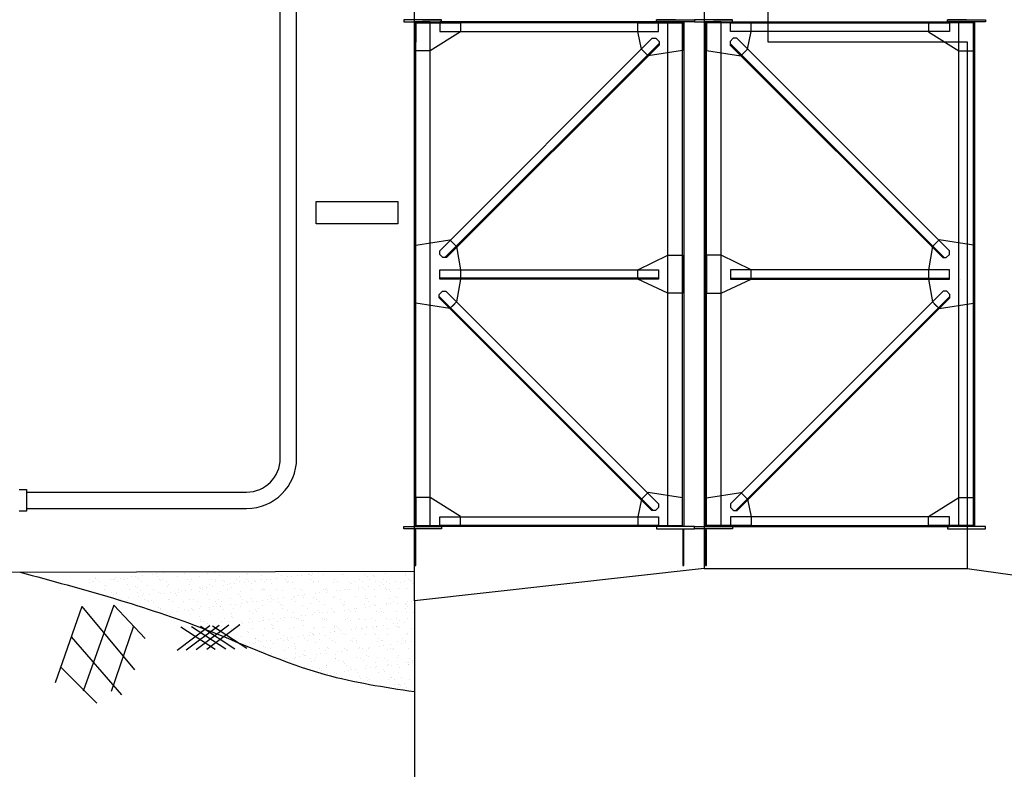
# Model space of a CAD drawing. Units: millimetres. Extents: x 3932 to 4885, y -142 to 3700.
# Drawn here: x 4549 to 4574, y 118 to 137 of the extents above; entities that cross this region are included whole.
import ezdxf

# ---------------------------------------------------------------- set-up
doc = ezdxf.new("R2010")
doc.units = ezdxf.units.MM
doc.header["$MEASUREMENT"] = 0
for name, color, linetype in [('1', 1, 'Continuous'), ('77', 77, 'Continuous'), ('Dat', 8, 'Continuous'), ('Main', 2, 'Continuous'), ('Mo_tru', 1, 'Continuous')]:
    doc.layers.add(name, color=color, linetype=linetype)
doc.layers.add('May', color=40, linetype='Continuous', lineweight=30)

# ---------------------------------------------------------------- blocks, each defined once
blk = doc.blocks.new('yukm2')
at = {"layer": '77', "linetype": 'Continuous'}
for p, q in [((150, 4026), (0, 4026)), ((95, 16), (95, 4010)), ((150, 4026), (300, 4026)), ((285, 4000), (2015, 4000)), ((2150, 4026), (2000, 4026)), ((2150, 4026), (2300, 4026)), ((2150, 4026), (2300, 4026)), ((2205, 16), (2205, 4010)), ((2205, 4010), (2205, 3847.3)), ((280.8, 3836.9), (1973.6, 2144.1)), ((1906, 2257), (1934.3, 2285.2)), ((1906, 2257), (1881.3, 2232.2)), ((285, 1981), (2015, 1981)), ((326.1, 143.8), (2018.9, 1836.6)), ((1906, 1769), (1881.3, 1793.8)), ((1906, 1769), (1934.3, 1740.8)), ((2205, 16), (2205, 178.7)), ((285, 26), (2015, 26))]:
    blk.add_line(p, q, dxfattribs=at)
for points in [[(0, 4010), (300, 4010), (300, 4026), (0, 4026)], [(85, 16), (210, 16), (210, 4010), (85, 4010)], [(95, 4000), (95, 3783), (95, 3783), (365.7, 3740.8), (418.7, 3793.8), (449, 3933), (449, 4000)], [(285, 4008), (2015, 4008), (2015, 3933), (285, 3933)], [(1851, 4000), (1851, 3930.5), (1851, 3930.5), (2090, 3780.5), (2205, 3780.5), (2205, 4000)], [(2300, 4010), (2000, 4010), (2000, 4026), (2300, 4026)], [(2215, 16), (2090, 16), (2090, 4010), (2215, 4010)], [(280.8, 3825.6), (1962.3, 2144.1), (1990.6, 2144.1), (2015.3, 2168.9), (2015.3, 2197.1), (333.8, 3878.6), (305.6, 3878.6), (280.8, 3853.9)], [(2205, 2243), (1934.3, 2285.2), (1881.3, 2232.2), (1851, 2048), (1851, 1973), (1881.3, 1793.8), (1934.3, 1740.8), (2205, 1783), (2205, 2243)], [(449, 2048), (210, 2163), (95, 2163), (95, 1863), (210, 1863), (449, 1973), (449, 2048)], [(285, 1973), (2015, 1973), (2015, 2048), (285, 2048)], [(337.4, 143.8), (2018.9, 1825.3), (2018.9, 1853.6), (1994.1, 1878.3), (1965.9, 1878.3), (284.4, 196.8), (284.4, 168.6), (309.1, 143.8)], [(95, 26), (95, 243), (95, 243), (365.7, 285.2), (418.7, 232.2), (449, 93), (449, 26)], [(1851, 26), (1851, 95.5), (1851, 95.5), (2090, 245.5), (2205, 245.5), (2205, 26)], [(285, 18), (2015, 18), (2015, 93), (285, 93)], [(0, 16), (300, 16), (300, 0), (0, 0)], [(2300, 16), (2000, 16), (2000, 0), (2300, 0)]]:
    blk.add_lwpolyline(points, close=True, dxfattribs=at)

msp = doc.modelspace()

# ---------------------------------------------------------------- hatches: boundary and pattern name
at = {"linetype": 'Continuous'}
h = msp.add_hatch(dxfattribs=at)
h.set_pattern_fill('AR-SAND', color=256, scale=0.038462, style=0)
h.set_pattern_definition([(37.5, (4904.0095, 101.3079), (-0.0615397, 1.8823585), [0, -1.484923, 0, -1.660769, 0, -1.5875]), (7.5, (4904.0095, 101.3079), (1.728936, 2.75702), [0, -0.801077, 0, -1.3383845, 0, -0.5128846]), (327.5, (4902.808, 101.3079), (3.042278, 0.005528), [0, -0.4884615, 0, -1.7584614, 0, -2.295769]), (317.5, (4902.808, 101.3079), (2.936755, 0.85742), [0, -0.244231, 0, -1.152769, 0, -1.318846])])
edge = h.paths.add_edge_path()
edge.add_line((4559.1305, 122.9107), (4555.966, 122.9024))
edge.add_line((4555.966, 122.9024), (4555.9937, 122.8353))
edge.add_line((4555.9937, 122.8353), (4555.8893, 122.8353))
edge.add_line((4555.8893, 122.8353), (4555.8617, 122.9022))
edge.add_line((4555.8617, 122.9022), (4554.7784, 122.8994))
edge.add_line((4554.7784, 122.8994), (4554.752, 122.8353))
edge.add_line((4554.752, 122.8353), (4554.6477, 122.8353))
edge.add_line((4554.6477, 122.8353), (4554.674, 122.8991))
edge.add_line((4554.674, 122.8991), (4549.3515, 122.8852))
edge.add_spline(control_points=[(4549.3515, 122.8852), (4549.4223, 122.8661), (4549.4931, 122.8469), (4549.5639, 122.8277)], knot_values=[0, 0, 0, 0, 285.8922724, 285.8922724, 285.8922724, 285.8922724], degree=3, periodic=0)
edge.add_line((4549.5639, 122.8277), (4550.9683, 122.8277))
edge.add_line((4550.9683, 122.8277), (4550.9683, 122.4405))
edge.add_spline(control_points=[(4550.9683, 122.4405), (4551.9729, 122.1549), (4552.9699, 121.8452), (4553.9452, 121.4665)], knot_values=[2178.4855227, 2178.4855227, 2178.4855227, 2178.4855227, 6250.1138692, 6250.1138692, 6250.1138692, 6250.1138692], degree=3, periodic=0)
edge.add_line((4553.9452, 121.4665), (4554.0902, 121.5754))
edge.add_line((4554.0902, 121.5754), (4554.7535, 121.1405))
edge.add_spline(control_points=[(4554.7535, 121.1405), (4555.4669, 120.8467), (4556.8745, 120.2616), (4558.3844, 120.0343), (4559.1305, 119.922)], knot_values=[7379.8671891, 7379.8671891, 7379.8671891, 7379.8671891, 10379.1644503, 13308.7624855, 13308.7624855, 13308.7624855, 13308.7624855], degree=3, periodic=0)
edge.add_line((4559.1305, 119.922), (4559.1305, 122.9107))
h = msp.add_hatch(dxfattribs=at)
h.set_pattern_fill('AR-SAND', color=256, scale=0.007692, style=0)
h.set_pattern_definition([(37.5, (4904.00954, 101.30785), (-0.01230793, 0.3764717), [0, -0.2969846, 0, -0.33215382, 0, -0.31749998]), (7.5, (4904.00954, 101.30785), (0.3457871, 0.5514039), [0, -0.16021537, 0, -0.2676769, 0, -0.10257692]), (327.5, (4903.7692, 101.30785), (0.60845563, 0.00110553), [0, -0.0976923, 0, -0.35169229, 0, -0.45915382]), (317.5, (4903.7692, 101.30785), (0.5873511, 0.1714841), [0, -0.04884615, 0, -0.23055383, 0, -0.26376921])])
edge = h.paths.add_edge_path()
edge.add_line((4559.1305, 122.9107), (4555.966, 122.9024))
edge.add_line((4555.966, 122.9024), (4555.9937, 122.8353))
edge.add_line((4555.9937, 122.8353), (4555.8893, 122.8353))
edge.add_line((4555.8893, 122.8353), (4555.8617, 122.9022))
edge.add_line((4555.8617, 122.9022), (4554.7784, 122.8994))
edge.add_line((4554.7784, 122.8994), (4554.752, 122.8353))
edge.add_line((4554.752, 122.8353), (4554.6477, 122.8353))
edge.add_line((4554.6477, 122.8353), (4554.674, 122.8991))
edge.add_line((4554.674, 122.8991), (4549.3515, 122.8852))
edge.add_spline(control_points=[(4549.3515, 122.8852), (4549.4223, 122.8661), (4549.4931, 122.8469), (4549.5639, 122.8277)], knot_values=[0, 0, 0, 0, 285.8922724, 285.8922724, 285.8922724, 285.8922724], degree=3, periodic=0)
edge.add_line((4549.5639, 122.8277), (4550.9683, 122.8277))
edge.add_line((4550.9683, 122.8277), (4550.9683, 122.4405))
edge.add_spline(control_points=[(4550.9683, 122.4405), (4551.9729, 122.1549), (4552.9699, 121.8452), (4553.9452, 121.4665)], knot_values=[2178.4855227, 2178.4855227, 2178.4855227, 2178.4855227, 6250.1138692, 6250.1138692, 6250.1138692, 6250.1138692], degree=3, periodic=0)
edge.add_line((4553.9452, 121.4665), (4554.0902, 121.5754))
edge.add_line((4554.0902, 121.5754), (4554.7535, 121.1405))
edge.add_spline(control_points=[(4554.7535, 121.1405), (4555.4669, 120.8467), (4556.8745, 120.2616), (4558.3844, 120.0343), (4559.1305, 119.922)], knot_values=[7379.8671891, 7379.8671891, 7379.8671891, 7379.8671891, 10379.1644503, 13308.7624855, 13308.7624855, 13308.7624855, 13308.7624855], degree=3, periodic=0)
edge.add_line((4559.1305, 119.922), (4559.1305, 122.9107))

# ---------------------------------------------------------------- linework, layer by layer
for p, q in [((4554.0585, 121.5516), (4553.2449, 120.9411)), ((4553.3356, 121.5287), (4554.1862, 120.9709)), ((4554.2836, 121.5587), (4553.47, 120.9483)), ((4553.6016, 121.5372), (4554.4522, 120.9794)), ((4554.5292, 121.5665), (4553.7155, 120.956)), ((4553.8266, 121.5443), (4554.6773, 120.9865)), ((4554.7952, 121.5749), (4553.9815, 120.9645)), ((4554.1233, 121.5537), (4554.974, 120.9959))]:
    msp.add_line(p, q, dxfattribs=at)
msp.add_spline([(4549.3515, 122.8852), (4553.9452, 121.4665), (4556.9172, 120.3463), (4559.1305, 119.922)], degree=3, dxfattribs=at)
at = {"layer": '1', "color": 9, "linetype": 'Continuous'}
msp.add_line((4572.6951, 130.1592), (4572.6951, 130.1592), dxfattribs=at)
at = {"layer": '77', "linetype": 'Continuous'}
for p, q in [((4559.1378, 123.9347), (4559.1378, 123.0491)), ((4559.1636, 123.9347), (4559.1378, 123.9347)), ((4559.1636, 123.0491), (4559.1636, 123.9347)), ((4565.7913, 123.9347), (4565.7913, 123.0491)), ((4565.8171, 123.9347), (4565.7913, 123.9347)), ((4565.8171, 123.0491), (4565.8171, 123.9347)), ((4566.3563, 123.9347), (4566.3563, 123.0491)), ((4566.3821, 123.9347), (4566.3563, 123.9347)), ((4566.3821, 123.0491), (4566.3821, 123.9347)), ((4559.1378, 123.0491), (4559.1636, 123.0491)), ((4565.7913, 123.0491), (4565.8171, 123.0491)), ((4566.3563, 123.0491), (4566.3821, 123.0491))]:
    msp.add_line(p, q, dxfattribs=at)
msp.add_lwpolyline([(4558.7242, 131.5303), (4556.694, 131.5303), (4556.694, 132.0891), (4558.7242, 132.0891)], close=True, dxfattribs=at)
at = {"layer": 'Dat'}
for p, q in [((4539.5724, 122.8597), (4559.1305, 122.9107)), ((4550.8742, 122.0373), (4550.213, 120.1394)), ((4550.8742, 122.0373), (4552.1832, 120.4584)), ((4551.674, 122.064), (4550.9143, 119.9293)), ((4551.674, 122.064), (4552.4497, 121.2425)), ((4552.1609, 121.5483), (4551.6081, 119.9214)), ((4550.6104, 121.2801), (4551.8606, 119.8373)), ((4550.3522, 120.5391), (4551.2521, 119.6304))]:
    msp.add_line(p, q, dxfattribs=at)
at = {"layer": 'Main', "linetype": 'Continuous'}
for p, q in [((4559.1305, 122.1727), (4559.1305, 142.8283)), ((4566.3262, 142.8905), (4566.3262, 124.8373)), ((4566.3262, 142.8905), (4566.3262, 122.9738)), ((4567.9002, 142.8905), (4567.9002, 136.0488)), ((4567.9002, 136.0488), (4572.8465, 136.0488)), ((4572.8465, 136.0488), (4572.8465, 122.9738))]:
    msp.add_line(p, q, dxfattribs=at)
at = {"layer": 'May', "linetype": 'Continuous'}
for p, q in [((4555.8026, 125.7109), (4555.8026, 144.4538)), ((4556.2094, 125.71), (4556.2094, 144.4529)), ((4549.32, 124.9347), (4549.5067, 124.9347)), ((4549.5067, 124.9347), (4549.5067, 124.4016)), ((4549.5067, 124.874), (4554.9657, 124.874)), ((4549.5067, 124.4016), (4549.32, 124.4016)), ((4549.5067, 124.4671), (4554.9666, 124.4671))]:
    msp.add_line(p, q, dxfattribs=at)
for centre, radius in [((4554.9657, 125.7109), 0.8369), ((4554.9666, 125.71), 1.2428)]:
    msp.add_arc(centre, radius, 270, 0, dxfattribs=at)
at = {"layer": 'Mo_tru'}
for p, q in [((4566.3262, 122.9738), (4559.1305, 122.1727)), ((4566.3262, 122.9738), (4572.8465, 122.9738)), ((4572.8465, 122.9738), (4578.6901, 122.1743)), ((4559.1305, 122.1727), (4559.1305, 116.8703))]:
    msp.add_line(p, q, dxfattribs=at)

# ---------------------------------------------------------------- block references
at = {"yscale": 0.003138461337471199, "zscale": 0.0031384613376}
for xscale in [-0.003138461337130138, 0.003138461337130138]:
    msp.add_blockref('yukm2', (4566.0839, 123.9655), dxfattribs=dict(at, xscale=xscale))

doc.saveas('drawing.dxf')
